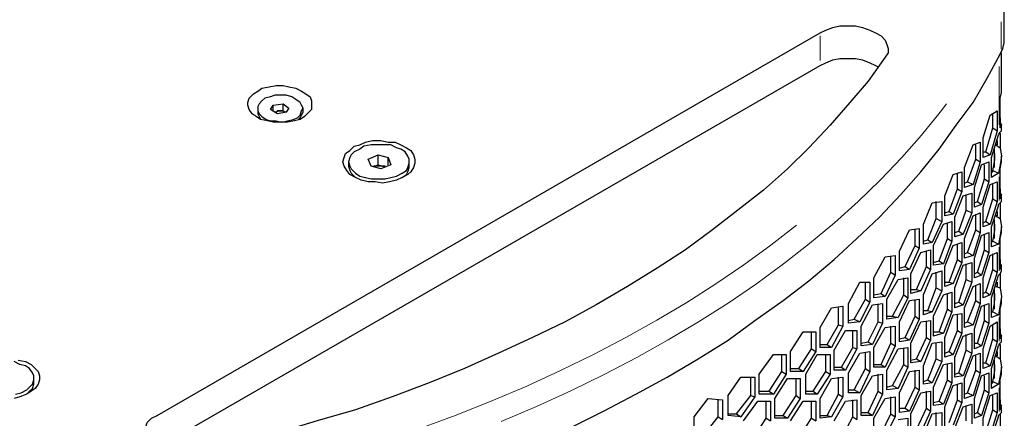
# Model space of a CAD drawing. Units: inches. Extents: x 11 to 403, y 11 to 287.
# Drawn here: x 333 to 357, y 115 to 125 of the extents above; entities that cross this region are included whole.
import ezdxf

# ---------------------------------------------------------------- set-up
doc = ezdxf.new("R2010")
doc.units = ezdxf.units.IN
doc.header["$MEASUREMENT"] = 0
for name, pattern in [('AI-Linetype-208', [12.7, 6.35, -1.27, 1.27, -1.27, 1.27, -1.27]), ('AI-Linetype-209', [12.7, 6.35, -1.27, 1.27, -1.27, 1.27, -1.27]), ('AI-Linetype-210', [12.7, 6.35, -1.27, 1.27, -1.27, 1.27, -1.27]), ('AI-Linetype-211', [12.7, 6.35, -1.27, 1.27, -1.27, 1.27, -1.27]), ('AI-Linetype-212', [12.7, 6.35, -1.27, 1.27, -1.27, 1.27, -1.27]), ('AI-Linetype-300', [12.7, 6.35, -1.27, 1.27, -1.27, 1.27, -1.27]), ('AI-Linetype-301', [12.7, 6.35, -1.27, 1.27, -1.27, 1.27, -1.27]), ('AI-Linetype-302', [12.7, 6.35, -1.27, 1.27, -1.27, 1.27, -1.27]), ('AI-Linetype-303', [12.7, 6.35, -1.27, 1.27, -1.27, 1.27, -1.27]), ('AI-Linetype-304', [12.7, 6.35, -1.27, 1.27, -1.27, 1.27, -1.27]), ('AI-Linetype-369', [12.7, 6.35, -1.27, 1.27, -1.27, 1.27, -1.27]), ('AI-Linetype-374', [12.7, 6.35, -1.27, 1.27, -1.27, 1.27, -1.27]), ('AI-Linetype-378', [12.7, 6.35, -1.27, 1.27, -1.27, 1.27, -1.27]), ('AI-Linetype-388', [12.7, 6.35, -1.27, 1.27, -1.27, 1.27, -1.27])]:
    doc.linetypes.add(name, pattern=pattern)
doc.layers.add('Capa 1', color=7, linetype='Continuous')

msp = doc.modelspace()

# ---------------------------------------------------------------- linework, layer by layer
at = {"layer": 'Capa 1', "color": 7, "lineweight": 25, "true_color": 0xffffff}
for points in [[(357.117, 124.848), (357.117, 125.765)], [(336.021, 115.535), (352.531, 125.06)], [(352.531, 125.06), (352.672, 125.13), (352.848, 125.201), (353.025, 125.236), (353.201, 125.236), (353.413, 125.236), (353.589, 125.201), (353.766, 125.13), (353.907, 125.06), (354.048, 124.989), (354.154, 124.883), (354.189, 124.777), (354.224, 124.672), (354.224, 124.566), (354.154, 124.46)], [(357.011, 124.531), (357.082, 124.672), (357.117, 124.813), (357.117, 124.848)], [(357.046, 123.578), (357.046, 124.566)], [(354.154, 124.46), (353.73, 123.86), (353.272, 123.331), (352.778, 122.767), (352.249, 122.202), (351.719, 121.673), (351.12, 121.144), (350.485, 120.65), (349.85, 120.156), (349.179, 119.662), (348.474, 119.204), (347.733, 118.745), (346.957, 118.286), (346.181, 117.863), (345.369, 117.475), (344.523, 117.087), (343.676, 116.699), (342.794, 116.346), (341.877, 115.993), (340.96, 115.676), (340.007, 115.394), (339.055, 115.111), (338.067, 114.829), (337.079, 114.582)], [(346.287, 115.217), (347.133, 115.641), (347.945, 116.064), (348.721, 116.487), (349.497, 116.946), (350.238, 117.404), (350.908, 117.898), (351.614, 118.392), (352.249, 118.886), (352.884, 119.415), (353.448, 119.944), (354.012, 120.474), (354.542, 121.038), (355.036, 121.602), (355.494, 122.167), (355.917, 122.767), (356.341, 123.331), (356.694, 123.931), (357.011, 124.531)], [(352.531, 124.248), (352.672, 124.319), (352.848, 124.389), (353.025, 124.425), (353.201, 124.425), (353.413, 124.425), (353.589, 124.389), (353.766, 124.319), (353.907, 124.248), (353.977, 124.213)], [(336.021, 114.723), (352.531, 124.248)], [(338.526, 123.613), (338.631, 123.684), (338.808, 123.719), (338.984, 123.754), (339.161, 123.754), (339.302, 123.719), (339.478, 123.684), (339.619, 123.613), (339.725, 123.543), (339.831, 123.472), (339.866, 123.366), (339.866, 123.261), (339.866, 123.155), (339.796, 123.084), (339.69, 122.978), (339.584, 122.908), (339.443, 122.872), (339.266, 122.837), (339.09, 122.837), (338.914, 122.837), (338.772, 122.872), (338.596, 122.908), (338.49, 122.978), (338.384, 123.049), (338.314, 123.155), (338.279, 123.261), (338.279, 123.331), (338.314, 123.437), (338.42, 123.543), (338.526, 123.613)], [(357.011, 123.261), (357.011, 123.437), (357.046, 123.578)], [(338.949, 123.508), (338.843, 123.472), (338.702, 123.437), (338.631, 123.366), (338.561, 123.296), (338.526, 123.225), (338.526, 123.119), (338.561, 123.049), (338.631, 122.978), (338.737, 122.908), (338.843, 122.872), (338.984, 122.872), (339.125, 122.837), (339.266, 122.872), (339.407, 122.908), (339.513, 122.943), (339.584, 123.014), (339.619, 123.119), (339.654, 123.19), (339.619, 123.261), (339.584, 123.331), (339.478, 123.402), (339.372, 123.472), (339.231, 123.508), (339.09, 123.508), (338.949, 123.508)], [(338.526, 123.19), (338.526, 123.084)], [(338.526, 123.084), (338.526, 123.049), (338.561, 122.978), (338.596, 122.908)], [(338.843, 123.155), (338.914, 123.261)], [(339.019, 123.049), (338.843, 123.155)], [(338.914, 123.261), (339.161, 123.296)], [(338.914, 123.119), (338.914, 123.261)], [(338.949, 123.084), (339.055, 123.119)], [(339.055, 123.119), (339.019, 123.119), (338.984, 123.084), (338.949, 123.084)], [(339.231, 123.084), (339.019, 123.049)], [(339.055, 123.119), (339.161, 123.119)], [(339.231, 123.084), (339.196, 123.084), (339.161, 123.119), (339.125, 123.119), (339.09, 123.119), (339.055, 123.119)], [(339.161, 123.119), (339.161, 123.296)], [(339.161, 123.296), (339.302, 123.19)], [(339.161, 123.119), (339.231, 123.084)], [(339.302, 123.19), (339.231, 123.084)], [(339.549, 122.908), (339.584, 122.943), (339.619, 123.014), (339.654, 123.084)], [(339.654, 123.084), (339.654, 123.19)], [(356.764, 123.014), (356.941, 123.119)], [(356.941, 123.119), (356.941, 122.626)], [(357.011, 122.696), (357.011, 123.261)], [(356.588, 122.449), (356.764, 123.014)], [(356.835, 122.696), (356.835, 123.049)], [(357.011, 122.943), (357.011, 122.837)], [(357.011, 122.837), (357.011, 122.837)], [(357.011, 122.837), (357.046, 122.767), (357.011, 122.731), (357.011, 122.696)], [(356.658, 122.096), (356.835, 122.696)], [(356.941, 122.626), (356.764, 122.026)], [(356.835, 122.696), (356.941, 122.626)], [(356.976, 122.52), (357.011, 122.59), (357.046, 122.626)], [(357.046, 122.626), (357.046, 122.767)], [(340.924, 122.237), (341.066, 122.273), (341.207, 122.343), (341.383, 122.379), (341.595, 122.379), (341.771, 122.343), (341.947, 122.343), (342.089, 122.273), (342.23, 122.202), (342.336, 122.132), (342.406, 122.026), (342.441, 121.92), (342.441, 121.814), (342.406, 121.708), (342.336, 121.602), (342.265, 121.532), (342.124, 121.461), (341.983, 121.391), (341.806, 121.356), (341.63, 121.32), (341.454, 121.356), (341.277, 121.356), (341.101, 121.391), (340.96, 121.461), (340.819, 121.532), (340.748, 121.638), (340.677, 121.744), (340.642, 121.849), (340.677, 121.955), (340.713, 122.061), (340.819, 122.132), (340.924, 122.237)], [(356.588, 121.955), (356.588, 122.449)], [(356.799, 121.955), (356.976, 122.52)], [(356.941, 122.379), (356.941, 122.273)], [(356.976, 122.52), (356.976, 122.52)], [(357.011, 122.555), (357.011, 122.202)], [(341.842, 122.273), (341.665, 122.273), (341.489, 122.273), (341.348, 122.273), (341.171, 122.237), (341.066, 122.167), (340.924, 122.096), (340.854, 122.026), (340.819, 121.955), (340.783, 121.849), (340.819, 121.744), (340.854, 121.673), (340.96, 121.567), (341.066, 121.497), (341.207, 121.461), (341.348, 121.426), (341.524, 121.426), (341.701, 121.426), (341.842, 121.461), (341.983, 121.497), (342.124, 121.567), (342.23, 121.638), (342.265, 121.708), (342.3, 121.814), (342.3, 121.92), (342.265, 121.991), (342.194, 122.096), (342.089, 122.167), (341.983, 122.202), (341.842, 122.273)], [(356.129, 121.708), (356.341, 122.273)], [(356.341, 122.273), (356.517, 122.343)], [(356.411, 121.92), (356.411, 122.273)], [(356.517, 122.343), (356.517, 121.849)], [(356.835, 121.638), (356.87, 121.849), (356.87, 122.061), (356.87, 122.167)], [(356.87, 121.708), (356.87, 122.167)], [(356.905, 122.343), (356.905, 122.343), (356.941, 122.343)], [(356.941, 122.273), (356.905, 122.273)], [(356.905, 122.273), (357.011, 122.202)], [(356.905, 122.273), (356.905, 122.273)], [(357.011, 122.202), (357.046, 121.991), (357.011, 121.779), (356.976, 121.567)], [(341.277, 121.92), (341.524, 122.026)], [(341.348, 121.744), (341.277, 121.92)], [(341.524, 121.779), (341.524, 122.026)], [(341.524, 122.026), (341.771, 121.955)], [(341.771, 121.779), (341.771, 121.955)], [(341.771, 121.955), (341.842, 121.779)], [(356.2, 121.356), (356.411, 121.92)], [(356.411, 121.92), (356.517, 121.849)], [(356.588, 122.096), (356.658, 122.096)], [(356.764, 122.026), (356.588, 121.955)], [(356.658, 122.096), (356.764, 122.026)], [(356.799, 121.461), (356.799, 121.955)], [(356.87, 122.061), (356.87, 121.885)], [(357.046, 121.849), (357.046, 121.991)], [(340.783, 121.849), (340.783, 121.744)], [(340.783, 121.744), (340.783, 121.744), (340.819, 121.638), (340.854, 121.567), (340.96, 121.461)], [(341.595, 121.673), (341.348, 121.744)], [(341.418, 121.744), (341.524, 121.779)], [(341.63, 121.744), (341.595, 121.744), (341.559, 121.744), (341.524, 121.744), (341.489, 121.744), (341.454, 121.744), (341.418, 121.744)], [(341.524, 121.779), (341.63, 121.744)], [(341.842, 121.779), (341.595, 121.673)], [(341.63, 121.744), (341.701, 121.744)], [(341.701, 121.744), (341.665, 121.744), (341.63, 121.744)], [(342.124, 121.461), (342.23, 121.532), (342.265, 121.602), (342.3, 121.708), (342.3, 121.744)], [(342.3, 121.744), (342.3, 121.849)], [(356.129, 121.214), (356.129, 121.708)], [(356.517, 121.849), (356.341, 121.285)], [(356.376, 121.214), (356.552, 121.779)], [(356.552, 121.779), (356.729, 121.849)], [(356.623, 121.426), (356.623, 121.779)], [(356.729, 121.849), (356.729, 121.356)], [(356.835, 121.638), (356.976, 121.567)], [(356.835, 121.602), (356.835, 121.602), (356.835, 121.638)], [(357.011, 121.497), (357.011, 121.673), (357.046, 121.849)], [(355.635, 121.003), (355.847, 121.532)], [(355.847, 121.532), (356.059, 121.602)], [(355.953, 121.179), (355.953, 121.567)], [(356.059, 121.602), (356.059, 121.109)], [(356.447, 120.862), (356.623, 121.426)], [(356.623, 121.426), (356.729, 121.356)], [(356.799, 121.602), (356.835, 121.602)], [(356.976, 121.567), (356.799, 121.461)], [(356.976, 121.567), (356.976, 121.567)], [(357.011, 120.932), (357.011, 121.497)], [(355.741, 120.615), (355.953, 121.179)], [(355.953, 121.179), (356.059, 121.109)], [(356.129, 121.32), (356.2, 121.356)], [(356.341, 121.285), (356.129, 121.214)], [(356.2, 121.356), (356.341, 121.285)], [(356.376, 120.721), (356.376, 121.214)], [(356.729, 121.356), (356.552, 120.791)], [(356.588, 120.721), (356.764, 121.285)], [(356.764, 121.285), (356.941, 121.356)], [(356.835, 120.932), (356.835, 121.285)], [(356.941, 121.356), (356.941, 120.862)], [(357.011, 121.179), (357.011, 121.073)], [(355.635, 120.509), (355.635, 121.003)], [(356.059, 121.109), (355.847, 120.544)], [(355.882, 120.474), (356.094, 121.003)], [(356.094, 121.003), (356.306, 121.073)], [(356.164, 120.65), (356.164, 121.038)], [(356.306, 121.073), (356.306, 120.579)], [(356.658, 120.368), (356.835, 120.932)], [(356.835, 120.932), (356.941, 120.862)], [(357.011, 121.073), (357.011, 121.073)], [(357.011, 121.073), (357.046, 121.038), (357.011, 120.967), (357.011, 120.932)], [(357.046, 120.862), (357.046, 121.038)], [(355.106, 120.297), (355.318, 120.826)], [(355.318, 120.826), (355.565, 120.862)], [(355.424, 120.438), (355.424, 120.862)], [(355.565, 120.862), (355.565, 120.368)], [(355.988, 120.121), (356.164, 120.65)], [(356.164, 120.65), (356.306, 120.579)], [(356.376, 120.826), (356.447, 120.862)], [(356.552, 120.791), (356.376, 120.721)], [(356.447, 120.862), (356.552, 120.791)], [(356.588, 120.227), (356.588, 120.721)], [(356.941, 120.862), (356.764, 120.297)], [(356.799, 120.227), (356.976, 120.756)], [(356.976, 120.791), (357.011, 120.826), (357.046, 120.862)], [(356.976, 120.756), (356.976, 120.791)], [(357.011, 120.826), (357.011, 120.438)], [(355.212, 119.909), (355.424, 120.438)], [(355.424, 120.438), (355.565, 120.368)], [(355.635, 120.579), (355.741, 120.615)], [(355.847, 120.544), (355.635, 120.509)], [(355.741, 120.615), (355.847, 120.544)], [(355.882, 119.98), (355.882, 120.474)], [(356.306, 120.579), (356.094, 120.05)], [(356.129, 119.944), (356.341, 120.509)], [(356.341, 120.509), (356.517, 120.579)], [(356.411, 120.156), (356.411, 120.544)], [(356.517, 120.579), (356.517, 120.086)], [(356.835, 119.874), (356.87, 120.086), (356.87, 120.297), (356.87, 120.403)], [(356.87, 119.944), (356.87, 120.403)], [(356.905, 120.579), (356.905, 120.579), (356.941, 120.579)], [(356.941, 120.509), (356.905, 120.509)], [(356.905, 120.509), (357.011, 120.438)], [(356.905, 120.509), (356.905, 120.509)], [(356.941, 120.615), (356.941, 120.509)], [(357.011, 120.438), (357.046, 120.227), (357.011, 120.015), (356.976, 119.803)], [(354.506, 119.627), (354.753, 120.156)], [(354.753, 120.156), (355, 120.191)], [(354.894, 119.768), (354.894, 120.156)], [(355, 120.191), (355, 119.697)], [(355.106, 119.803), (355.106, 120.297)], [(355.565, 120.368), (355.318, 119.839)], [(355.353, 119.768), (355.6, 120.297)], [(355.6, 120.297), (355.812, 120.368)], [(355.706, 119.944), (355.706, 120.333)], [(355.812, 120.368), (355.812, 119.874)], [(356.2, 119.592), (356.411, 120.156)], [(356.411, 120.156), (356.517, 120.086)], [(356.588, 120.333), (356.658, 120.368)], [(356.764, 120.297), (356.588, 120.227)], [(356.658, 120.368), (356.764, 120.297)], [(356.799, 119.733), (356.799, 120.227)], [(356.87, 120.297), (356.87, 120.121)], [(357.046, 120.086), (357.046, 120.227)], [(355.106, 119.874), (355.212, 119.909)], [(355.212, 119.909), (355.318, 119.839)], [(355.494, 119.38), (355.706, 119.944)], [(355.706, 119.944), (355.812, 119.874)], [(355.882, 120.086), (355.988, 120.121)], [(356.094, 120.05), (355.882, 119.98)], [(355.988, 120.121), (356.094, 120.05)], [(356.129, 119.451), (356.129, 119.944)], [(356.517, 120.086), (356.341, 119.521)], [(356.376, 119.451), (356.552, 120.015)], [(356.552, 120.015), (356.729, 120.086)], [(356.623, 119.662), (356.623, 120.05)], [(356.729, 120.086), (356.729, 119.592)], [(357.011, 119.768), (357.011, 119.944), (357.046, 120.086)], [(354.647, 119.239), (354.894, 119.768)], [(355, 119.697), (354.753, 119.168)], [(354.894, 119.768), (355, 119.697)], [(355.036, 119.592), (355.282, 119.662)], [(355.318, 119.839), (355.106, 119.803)], [(355.282, 119.662), (355.282, 119.168)], [(355.353, 119.274), (355.353, 119.768)], [(355.812, 119.874), (355.6, 119.309)], [(355.635, 119.239), (355.847, 119.768)], [(355.847, 119.768), (356.059, 119.839)], [(355.953, 119.415), (355.953, 119.803)], [(356.059, 119.839), (356.059, 119.345)], [(356.447, 119.098), (356.623, 119.662)], [(356.623, 119.662), (356.729, 119.592)], [(356.799, 119.839), (356.835, 119.874)], [(356.976, 119.803), (356.799, 119.733)], [(356.835, 119.874), (356.976, 119.803)], [(356.835, 119.874), (356.835, 119.874)], [(356.976, 119.803), (356.976, 119.803)], [(357.011, 119.168), (357.011, 119.768)], [(353.871, 118.957), (354.154, 119.486)], [(354.154, 119.486), (354.401, 119.521)], [(354.295, 119.098), (354.295, 119.486)], [(354.401, 119.521), (354.401, 119.027)], [(354.506, 119.133), (354.506, 119.627)], [(354.789, 119.062), (355.036, 119.592)], [(355.177, 119.239), (355.177, 119.627)], [(355.741, 118.851), (355.953, 119.415)], [(355.953, 119.415), (356.059, 119.345)], [(356.129, 119.556), (356.2, 119.592)], [(356.341, 119.521), (356.129, 119.451)], [(356.2, 119.592), (356.341, 119.521)], [(356.376, 118.957), (356.376, 119.451)], [(356.729, 119.592), (356.552, 119.027)], [(356.588, 118.957), (356.764, 119.521)], [(356.764, 119.521), (356.941, 119.592)], [(356.835, 119.168), (356.835, 119.556)], [(356.941, 119.592), (356.941, 119.098)], [(357.011, 119.415), (357.011, 119.309)], [(354.506, 119.204), (354.647, 119.239)], [(354.753, 119.168), (354.506, 119.133)], [(354.647, 119.239), (354.753, 119.168)], [(354.93, 118.674), (355.177, 119.239)], [(355.282, 119.168), (355.036, 118.639)], [(355.177, 119.239), (355.282, 119.168)], [(355.353, 119.345), (355.494, 119.38)], [(355.6, 119.309), (355.353, 119.274)], [(355.494, 119.38), (355.6, 119.309)], [(355.635, 118.745), (355.635, 119.239)], [(356.059, 119.345), (355.847, 118.816)], [(355.882, 118.71), (356.094, 119.274)], [(356.094, 119.274), (356.306, 119.345)], [(356.164, 118.921), (356.164, 119.309)], [(356.306, 119.345), (356.306, 118.851)], [(356.658, 118.604), (356.835, 119.168)], [(356.835, 119.168), (356.941, 119.098)], [(357.011, 119.309), (357.011, 119.309)], [(357.011, 119.309), (357.046, 119.274), (357.011, 119.239), (357.011, 119.168)], [(357.046, 119.133), (357.046, 119.274)], [(353.871, 118.463), (353.871, 118.957)], [(354.048, 118.569), (354.295, 119.098)], [(354.401, 119.027), (354.154, 118.498)], [(354.189, 118.427), (354.471, 118.921)], [(354.295, 119.098), (354.401, 119.027)], [(354.471, 118.921), (354.718, 118.957)], [(354.612, 118.533), (354.612, 118.957)], [(354.718, 118.957), (354.718, 118.463)], [(354.789, 118.569), (354.789, 119.062)], [(355.106, 118.533), (355.318, 119.062)], [(355.318, 119.062), (355.565, 119.133)], [(355.424, 118.71), (355.424, 119.098)], [(355.565, 119.133), (355.565, 118.639)], [(355.988, 118.357), (356.164, 118.921)], [(356.164, 118.921), (356.306, 118.851)], [(356.376, 119.062), (356.447, 119.098)], [(356.552, 119.027), (356.376, 118.957)], [(356.447, 119.098), (356.552, 119.027)], [(356.588, 118.463), (356.588, 118.957)], [(356.941, 119.098), (356.764, 118.533)], [(356.799, 118.463), (356.976, 119.027)], [(356.976, 119.027), (357.011, 119.062), (357.046, 119.133)], [(356.976, 119.027), (356.976, 119.027)], [(357.011, 119.062), (357.011, 118.71)], [(353.236, 118.322), (353.519, 118.851)], [(353.519, 118.851), (353.766, 118.851)], [(353.66, 118.427), (353.66, 118.851)], [(353.766, 118.851), (353.766, 118.357)], [(354.789, 118.674), (354.93, 118.674)], [(354.93, 118.674), (355.036, 118.639)], [(355.212, 118.145), (355.424, 118.71)], [(355.424, 118.71), (355.565, 118.639)], [(355.635, 118.851), (355.741, 118.851)], [(355.847, 118.816), (355.635, 118.745)], [(355.741, 118.851), (355.847, 118.816)], [(355.882, 118.216), (355.882, 118.71)], [(356.306, 118.851), (356.094, 118.286)], [(356.129, 118.216), (356.341, 118.745)], [(356.341, 118.745), (356.517, 118.816)], [(356.411, 118.392), (356.411, 118.78)], [(356.517, 118.816), (356.517, 118.322)], [(356.87, 118.181), (356.87, 118.674)], [(356.905, 118.851), (356.905, 118.816), (356.941, 118.816)], [(356.941, 118.745), (356.905, 118.745)], [(356.905, 118.745), (357.011, 118.71)], [(356.905, 118.745), (356.905, 118.745)], [(356.941, 118.851), (356.941, 118.745)], [(357.011, 118.71), (357.046, 118.498), (357.011, 118.286), (356.976, 118.039)], [(353.377, 117.934), (353.66, 118.427)], [(353.66, 118.427), (353.766, 118.357)], [(353.871, 118.533), (354.048, 118.569)], [(354.154, 118.498), (353.871, 118.463)], [(354.048, 118.569), (354.154, 118.498)], [(354.189, 117.934), (354.189, 118.427)], [(354.33, 118.004), (354.612, 118.533)], [(354.718, 118.463), (354.471, 117.969)], [(354.612, 118.533), (354.718, 118.463)], [(354.753, 118.392), (355, 118.427)], [(355.036, 118.639), (354.789, 118.569)], [(355, 118.427), (355, 117.934)], [(355.106, 118.039), (355.106, 118.533)], [(355.565, 118.639), (355.318, 118.11)], [(355.353, 118.004), (355.6, 118.533)], [(355.6, 118.533), (355.812, 118.604)], [(355.706, 118.181), (355.706, 118.569)], [(355.812, 118.604), (355.812, 118.11)], [(356.588, 118.569), (356.658, 118.604)], [(356.764, 118.533), (356.588, 118.463)], [(356.658, 118.604), (356.764, 118.533)], [(356.799, 117.969), (356.799, 118.463)], [(356.835, 118.11), (356.87, 118.322), (356.87, 118.533), (356.87, 118.639)], [(356.87, 118.569), (356.87, 118.392)], [(357.046, 118.322), (357.046, 118.463)], [(352.531, 117.722), (352.813, 118.216)], [(352.813, 118.216), (353.095, 118.251)], [(352.989, 117.792), (352.989, 118.216)], [(353.095, 118.251), (353.095, 117.757)], [(353.236, 117.828), (353.236, 118.322)], [(353.766, 118.357), (353.519, 117.863)], [(353.554, 117.757), (353.836, 118.286)], [(353.836, 118.286), (354.083, 118.322)], [(353.977, 117.863), (353.977, 118.286)], [(354.083, 118.322), (354.083, 117.828)], [(354.506, 117.863), (354.753, 118.392)], [(354.894, 118.004), (354.894, 118.392)], [(355.494, 117.616), (355.706, 118.181)], [(355.706, 118.181), (355.812, 118.11)], [(355.882, 118.322), (355.988, 118.357)], [(356.094, 118.286), (355.882, 118.216)], [(355.988, 118.357), (356.094, 118.286)], [(356.129, 117.722), (356.129, 118.216)], [(356.2, 117.863), (356.411, 118.392)], [(356.517, 118.322), (356.341, 117.792)], [(356.376, 117.687), (356.552, 118.251)], [(356.411, 118.392), (356.517, 118.322)], [(356.552, 118.251), (356.729, 118.322)], [(356.623, 117.898), (356.623, 118.286)], [(356.729, 118.322), (356.729, 117.828)], [(357.011, 118.004), (357.011, 118.181), (357.046, 118.322)], [(353.236, 117.898), (353.377, 117.934)], [(353.377, 117.934), (353.519, 117.863)], [(354.189, 118.004), (354.33, 118.004)], [(354.471, 117.969), (354.189, 117.934)], [(354.33, 118.004), (354.471, 117.969)], [(354.647, 117.475), (354.894, 118.004)], [(355, 117.934), (354.753, 117.404)], [(354.894, 118.004), (355, 117.934)], [(355.106, 118.145), (355.212, 118.145)], [(355.318, 118.11), (355.106, 118.039)], [(355.212, 118.145), (355.318, 118.11)], [(355.353, 117.51), (355.353, 118.004)], [(355.812, 118.11), (355.6, 117.581)], [(355.635, 117.475), (355.847, 118.039)], [(355.847, 118.039), (356.059, 118.075)], [(355.953, 117.651), (355.953, 118.039)], [(356.059, 118.075), (356.059, 117.581)], [(356.799, 118.11), (356.835, 118.11)], [(356.976, 118.039), (356.799, 117.969)], [(356.835, 118.11), (356.976, 118.039)], [(356.835, 118.11), (356.835, 118.11)], [(356.976, 118.039), (356.976, 118.039)], [(357.011, 117.44), (357.011, 118.004)], [(352.531, 117.228), (352.531, 117.722)], [(352.707, 117.299), (352.989, 117.792)], [(353.095, 117.757), (352.813, 117.228)], [(352.989, 117.792), (353.095, 117.757)], [(353.519, 117.863), (353.236, 117.828)], [(353.554, 117.263), (353.554, 117.757)], [(353.73, 117.369), (353.977, 117.863)], [(354.083, 117.828), (353.836, 117.299)], [(353.871, 117.228), (354.154, 117.722)], [(353.977, 117.863), (354.083, 117.828)], [(354.154, 117.722), (354.401, 117.757)], [(354.295, 117.334), (354.295, 117.757)], [(354.401, 117.757), (354.401, 117.263)], [(354.506, 117.369), (354.506, 117.863)], [(354.789, 117.334), (355.036, 117.863)], [(355.036, 117.863), (355.282, 117.898)], [(355.177, 117.475), (355.177, 117.863)], [(355.282, 117.898), (355.282, 117.404)], [(356.129, 117.828), (356.2, 117.863)], [(356.341, 117.792), (356.129, 117.722)], [(356.2, 117.863), (356.341, 117.792)], [(356.447, 117.334), (356.623, 117.898)], [(356.729, 117.828), (356.552, 117.263)], [(356.588, 117.193), (356.764, 117.757)], [(356.623, 117.898), (356.729, 117.828)], [(356.764, 117.757), (356.941, 117.863)], [(356.835, 117.44), (356.835, 117.792)], [(356.941, 117.863), (356.941, 117.369)], [(351.79, 117.122), (352.107, 117.616)], [(352.107, 117.616), (352.425, 117.616)], [(352.319, 117.193), (352.319, 117.616)], [(352.425, 117.616), (352.425, 117.122)], [(352.884, 117.158), (353.166, 117.651)], [(353.166, 117.651), (353.448, 117.651)], [(353.342, 117.228), (353.342, 117.651)], [(353.448, 117.651), (353.448, 117.193)], [(354.506, 117.44), (354.647, 117.475)], [(354.647, 117.475), (354.753, 117.404)], [(354.93, 116.946), (355.177, 117.475)], [(355.177, 117.475), (355.282, 117.404)], [(355.353, 117.616), (355.494, 117.616)], [(355.6, 117.581), (355.353, 117.51)], [(355.494, 117.616), (355.6, 117.581)], [(355.635, 116.981), (355.635, 117.475)], [(355.741, 117.122), (355.953, 117.651)], [(356.059, 117.581), (355.847, 117.052)], [(355.882, 116.981), (356.094, 117.51)], [(355.953, 117.651), (356.059, 117.581)], [(356.094, 117.51), (356.306, 117.581)], [(356.164, 117.158), (356.164, 117.546)], [(356.306, 117.581), (356.306, 117.087)], [(356.376, 117.193), (356.376, 117.687)], [(357.011, 117.687), (357.011, 117.581)], [(357.011, 117.581), (357.011, 117.581)], [(357.011, 117.581), (357.046, 117.51), (357.011, 117.475), (357.011, 117.44)], [(357.046, 117.369), (357.046, 117.51)], [(352.531, 117.299), (352.707, 117.299)], [(352.813, 117.228), (352.531, 117.228)], [(352.707, 117.299), (352.813, 117.228)], [(353.06, 116.734), (353.342, 117.228)], [(353.342, 117.228), (353.448, 117.193)], [(353.554, 117.334), (353.73, 117.369)], [(353.836, 117.299), (353.554, 117.263)], [(353.73, 117.369), (353.836, 117.299)], [(353.871, 116.734), (353.871, 117.228)], [(354.048, 116.805), (354.295, 117.334)], [(354.401, 117.263), (354.154, 116.734)], [(354.295, 117.334), (354.401, 117.263)], [(354.471, 117.193), (354.718, 117.228)], [(354.753, 117.404), (354.506, 117.369)], [(354.718, 117.228), (354.718, 116.734)], [(354.789, 116.84), (354.789, 117.334)], [(355.282, 117.404), (355.036, 116.875)], [(355.106, 116.769), (355.318, 117.334)], [(355.318, 117.334), (355.565, 117.369)], [(355.424, 116.946), (355.424, 117.334)], [(355.565, 117.369), (355.565, 116.875)], [(356.376, 117.334), (356.447, 117.334)], [(356.552, 117.263), (356.376, 117.193)], [(356.447, 117.334), (356.552, 117.263)], [(356.658, 116.84), (356.835, 117.44)], [(356.941, 117.369), (356.764, 116.769)], [(356.799, 116.699), (356.976, 117.263)], [(356.835, 117.44), (356.941, 117.369)], [(356.976, 117.263), (357.011, 117.334), (357.046, 117.369)], [(356.976, 117.263), (356.976, 117.263)], [(357.011, 117.299), (357.011, 116.946)], [(351.014, 116.558), (351.367, 117.052)], [(351.367, 117.052), (351.684, 117.052)], [(351.578, 116.628), (351.578, 117.052)], [(351.684, 117.052), (351.684, 116.558)], [(351.79, 116.628), (351.79, 117.122)], [(352.002, 116.699), (352.319, 117.193)], [(352.425, 117.122), (352.107, 116.628)], [(352.178, 116.558), (352.46, 117.052)], [(352.319, 117.193), (352.425, 117.122)], [(352.46, 117.052), (352.778, 117.052)], [(352.672, 116.628), (352.672, 117.052)], [(352.778, 117.052), (352.778, 116.558)], [(352.884, 116.664), (352.884, 117.158)], [(353.448, 117.193), (353.166, 116.664)], [(353.236, 116.593), (353.519, 117.087)], [(353.519, 117.087), (353.766, 117.122)], [(353.66, 116.699), (353.66, 117.087)], [(353.766, 117.122), (353.766, 116.628)], [(354.189, 116.664), (354.471, 117.193)], [(354.612, 116.805), (354.612, 117.193)], [(355.635, 117.087), (355.741, 117.122)], [(355.847, 117.052), (355.635, 116.981)], [(355.741, 117.122), (355.847, 117.052)], [(355.882, 116.487), (355.882, 116.981)], [(355.988, 116.593), (356.164, 117.158)], [(356.306, 117.087), (356.094, 116.522)], [(356.129, 116.452), (356.341, 117.016)], [(356.164, 117.158), (356.306, 117.087)], [(356.341, 117.016), (356.517, 117.087)], [(356.411, 116.664), (356.411, 117.016)], [(356.517, 117.087), (356.517, 116.593)], [(356.588, 116.699), (356.588, 117.193)], [(356.905, 117.087), (356.905, 117.087), (356.941, 117.087)], [(356.941, 117.016), (356.905, 117.016)], [(356.905, 117.016), (357.011, 116.946)], [(356.905, 117.016), (356.905, 117.016)], [(356.941, 117.122), (356.941, 117.016)], [(332.564, 116.911), (332.74, 116.875), (332.881, 116.805), (332.987, 116.699), (333.057, 116.628), (333.093, 116.522), (333.093, 116.417), (333.057, 116.311), (332.987, 116.205), (332.881, 116.134), (332.775, 116.064), (332.599, 115.993), (332.458, 115.958)], [(332.493, 116.064), (332.634, 116.099), (332.775, 116.17), (332.846, 116.24), (332.916, 116.311), (332.952, 116.417), (332.952, 116.522), (332.916, 116.593), (332.846, 116.699), (332.74, 116.769), (332.599, 116.805), (332.458, 116.875)], [(352.884, 116.734), (353.06, 116.734)], [(353.06, 116.734), (353.166, 116.664)], [(353.871, 116.805), (354.048, 116.805)], [(354.154, 116.734), (353.871, 116.734)], [(354.048, 116.805), (354.154, 116.734)], [(354.33, 116.276), (354.612, 116.805)], [(354.718, 116.734), (354.471, 116.205)], [(354.612, 116.805), (354.718, 116.734)], [(354.789, 116.911), (354.93, 116.946)], [(355.036, 116.875), (354.789, 116.84)], [(354.93, 116.946), (355.036, 116.875)], [(355.106, 116.311), (355.106, 116.769)], [(355.212, 116.417), (355.424, 116.946)], [(355.565, 116.875), (355.318, 116.346)], [(355.353, 116.24), (355.6, 116.805)], [(355.424, 116.946), (355.565, 116.875)], [(355.6, 116.805), (355.812, 116.84)], [(355.706, 116.417), (355.706, 116.805)], [(355.812, 116.84), (355.812, 116.346)], [(356.588, 116.84), (356.658, 116.84)], [(356.764, 116.769), (356.588, 116.699)], [(356.658, 116.84), (356.764, 116.769)], [(356.835, 116.381), (356.87, 116.593), (356.87, 116.805), (356.87, 116.911)], [(356.87, 116.452), (356.87, 116.911)], [(356.87, 116.805), (356.87, 116.628)], [(357.011, 116.946), (357.046, 116.734), (357.011, 116.522), (356.976, 116.311)], [(357.046, 116.558), (357.046, 116.734)], [(350.238, 116.029), (350.555, 116.487)], [(350.555, 116.487), (350.908, 116.487)], [(350.802, 116.029), (350.802, 116.487)], [(350.908, 116.487), (350.908, 115.993)], [(351.014, 116.064), (351.014, 116.558)], [(351.261, 116.134), (351.578, 116.628)], [(351.684, 116.558), (351.367, 116.064)], [(351.578, 116.628), (351.684, 116.558)], [(351.79, 116.699), (352.002, 116.699)], [(352.107, 116.628), (351.79, 116.628)], [(352.002, 116.699), (352.107, 116.628)], [(352.178, 116.064), (352.178, 116.558)], [(352.354, 116.134), (352.672, 116.628)], [(352.778, 116.558), (352.46, 116.064)], [(352.672, 116.628), (352.778, 116.558)], [(352.813, 116.452), (353.095, 116.487)], [(353.166, 116.664), (352.884, 116.664)], [(352.989, 116.064), (352.989, 116.487)], [(353.095, 116.487), (353.095, 115.993)], [(353.236, 116.099), (353.236, 116.593)], [(353.377, 116.17), (353.66, 116.699)], [(353.766, 116.628), (353.519, 116.099)], [(353.554, 116.029), (353.836, 116.522)], [(353.66, 116.699), (353.766, 116.628)], [(353.836, 116.522), (354.083, 116.558)], [(353.977, 116.134), (353.977, 116.558)], [(354.083, 116.558), (354.083, 116.064)], [(354.189, 116.17), (354.189, 116.664)], [(354.506, 116.099), (354.753, 116.628)], [(354.753, 116.628), (355, 116.664)], [(354.894, 116.24), (354.894, 116.664)], [(355, 116.664), (355, 116.17)], [(355.882, 116.558), (355.988, 116.593)], [(356.094, 116.522), (355.882, 116.487)], [(355.988, 116.593), (356.094, 116.522)], [(356.2, 116.099), (356.411, 116.664)], [(356.517, 116.593), (356.341, 116.029)], [(356.376, 115.958), (356.552, 116.522)], [(356.411, 116.664), (356.517, 116.593)], [(356.552, 116.522), (356.729, 116.593)], [(356.623, 116.17), (356.623, 116.522)], [(356.729, 116.593), (356.729, 116.099)], [(356.799, 116.205), (356.799, 116.699)], [(357.011, 116.24), (357.011, 116.417), (357.046, 116.558)], [(332.775, 116.064), (332.846, 116.134), (332.916, 116.205), (332.952, 116.311), (332.952, 116.346)], [(332.952, 116.346), (332.952, 116.452)], [(351.402, 115.958), (351.719, 116.452)], [(351.719, 116.452), (352.037, 116.452)], [(351.931, 116.029), (351.931, 116.452)], [(352.037, 116.452), (352.037, 115.958)], [(352.531, 115.958), (352.813, 116.452)], [(354.189, 116.24), (354.33, 116.276)], [(354.33, 116.276), (354.471, 116.205)], [(354.647, 115.711), (354.894, 116.24)], [(354.894, 116.24), (355, 116.17)], [(355.106, 116.381), (355.212, 116.417)], [(355.318, 116.346), (355.106, 116.311)], [(355.212, 116.417), (355.318, 116.346)], [(355.353, 115.782), (355.353, 116.24)], [(355.494, 115.887), (355.706, 116.417)], [(355.812, 116.346), (355.6, 115.817)], [(355.635, 115.746), (355.847, 116.276)], [(355.706, 116.417), (355.812, 116.346)], [(355.847, 116.276), (356.059, 116.346)], [(355.953, 115.923), (355.953, 116.311)], [(356.059, 116.346), (356.059, 115.852)], [(356.129, 115.958), (356.129, 116.452)], [(356.799, 116.346), (356.835, 116.346)], [(356.976, 116.311), (356.799, 116.205)], [(356.835, 116.381), (356.976, 116.311)], [(356.835, 116.346), (356.835, 116.346), (356.835, 116.381)], [(356.976, 116.311), (356.976, 116.311)], [(357.011, 115.676), (357.011, 116.24)], [(350.238, 115.535), (350.238, 116.029)], [(350.449, 115.57), (350.802, 116.029)], [(350.908, 115.993), (350.555, 115.499)], [(350.802, 116.029), (350.908, 115.993)], [(351.014, 116.134), (351.261, 116.134)], [(351.367, 116.064), (351.014, 116.064)], [(351.261, 116.134), (351.367, 116.064)], [(351.614, 115.535), (351.931, 116.029)], [(351.931, 116.029), (352.037, 115.958)], [(352.178, 116.134), (352.354, 116.134)], [(352.46, 116.064), (352.178, 116.064)], [(352.354, 116.134), (352.46, 116.064)], [(352.707, 115.535), (352.989, 116.064)], [(353.095, 115.993), (352.813, 115.499)], [(352.989, 116.064), (353.095, 115.993)], [(353.236, 116.17), (353.377, 116.17)], [(353.519, 116.099), (353.236, 116.099)], [(353.377, 116.17), (353.519, 116.099)], [(353.554, 115.535), (353.554, 116.029)], [(353.73, 115.605), (353.977, 116.134)], [(354.083, 116.064), (353.836, 115.535)], [(353.977, 116.134), (354.083, 116.064)], [(354.154, 115.958), (354.401, 115.993)], [(354.471, 116.205), (354.189, 116.17)], [(354.295, 115.57), (354.295, 115.993)], [(354.401, 115.993), (354.401, 115.499)], [(354.506, 115.605), (354.506, 116.099)], [(355, 116.17), (354.753, 115.641)], [(354.789, 115.57), (355.036, 116.099)], [(355.036, 116.099), (355.282, 116.134)], [(355.177, 115.711), (355.177, 116.134)], [(355.282, 116.134), (355.282, 115.641)], [(356.129, 116.064), (356.2, 116.099)], [(356.341, 116.029), (356.129, 115.958)], [(356.2, 116.099), (356.341, 116.029)], [(356.447, 115.605), (356.623, 116.17)], [(356.729, 116.099), (356.552, 115.535)], [(356.588, 115.464), (356.764, 116.029)], [(356.623, 116.17), (356.729, 116.099)], [(356.764, 116.029), (356.941, 116.099)], [(356.835, 115.676), (356.835, 116.029)], [(356.941, 116.099), (356.941, 115.605)], [(349.391, 115.499), (349.744, 115.958)], [(349.744, 115.958), (350.097, 115.923)], [(349.991, 115.499), (349.991, 115.923)], [(350.097, 115.923), (350.097, 115.429)], [(350.626, 115.394), (350.979, 115.887)], [(350.979, 115.887), (351.296, 115.887)], [(351.19, 115.464), (351.19, 115.887)], [(351.296, 115.887), (351.296, 115.394)], [(351.402, 115.464), (351.402, 115.958)], [(352.037, 115.958), (351.719, 115.464)], [(351.79, 115.394), (352.107, 115.887)], [(352.107, 115.887), (352.425, 115.887)], [(352.319, 115.464), (352.319, 115.887)], [(352.425, 115.887), (352.425, 115.394)], [(352.531, 115.464), (352.531, 115.958)], [(352.884, 115.394), (353.166, 115.887)], [(353.166, 115.887), (353.448, 115.923)], [(353.342, 115.499), (353.342, 115.923)], [(353.448, 115.923), (353.448, 115.429)], [(353.871, 115.464), (354.154, 115.958)], [(355.353, 115.852), (355.494, 115.887)], [(355.6, 115.817), (355.353, 115.782)], [(355.494, 115.887), (355.6, 115.817)], [(355.635, 115.252), (355.635, 115.746)], [(355.741, 115.358), (355.953, 115.923)], [(356.059, 115.852), (355.847, 115.288)], [(355.882, 115.217), (356.094, 115.746)], [(355.953, 115.923), (356.059, 115.852)], [(356.094, 115.746), (356.306, 115.817)], [(356.164, 115.394), (356.164, 115.782)], [(356.306, 115.817), (356.306, 115.323)], [(356.376, 115.464), (356.376, 115.958)], [(357.011, 115.923), (357.011, 115.817)], [(357.011, 115.817), (357.011, 115.817)], [(357.011, 115.817), (357.046, 115.782), (357.011, 115.711), (357.011, 115.676)], [(357.046, 115.605), (357.046, 115.746)], [(337.079, 114.582), (336.903, 114.547), (336.691, 114.547), (336.515, 114.582), (336.303, 114.617), (336.162, 114.653), (335.986, 114.723), (335.88, 114.829), (335.774, 114.9), (335.739, 115.006), (335.703, 115.147), (335.739, 115.252), (335.774, 115.358), (335.88, 115.464), (336.021, 115.535)], [(349.391, 115.006), (349.391, 115.499)], [(349.638, 115.041), (349.991, 115.499)], [(349.991, 115.499), (350.097, 115.429)], [(350.238, 115.57), (350.449, 115.57)], [(350.555, 115.499), (350.238, 115.535)], [(350.449, 115.57), (350.555, 115.499)], [(351.402, 115.535), (351.614, 115.535)], [(351.614, 115.535), (351.719, 115.464)], [(352.531, 115.535), (352.707, 115.535)], [(352.813, 115.499), (352.531, 115.464)], [(352.707, 115.535), (352.813, 115.499)], [(353.06, 114.97), (353.342, 115.499)], [(353.342, 115.499), (353.448, 115.429)], [(353.554, 115.605), (353.73, 115.605)], [(353.836, 115.535), (353.554, 115.535)], [(353.73, 115.605), (353.836, 115.535)], [(354.048, 115.076), (354.295, 115.57)], [(354.401, 115.499), (354.154, 115.006)], [(354.295, 115.57), (354.401, 115.499)], [(354.506, 115.711), (354.647, 115.711)], [(354.753, 115.641), (354.506, 115.605)], [(354.647, 115.711), (354.753, 115.641)], [(354.789, 115.076), (354.789, 115.57)], [(354.93, 115.182), (355.177, 115.711)], [(355.282, 115.641), (355.036, 115.111)], [(355.106, 115.041), (355.318, 115.57)], [(355.177, 115.711), (355.282, 115.641)], [(355.318, 115.57), (355.565, 115.605)], [(355.424, 115.182), (355.424, 115.605)], [(355.565, 115.605), (355.565, 115.111)], [(356.376, 115.57), (356.447, 115.605)], [(356.552, 115.535), (356.376, 115.464)], [(356.447, 115.605), (356.552, 115.535)], [(356.658, 115.111), (356.835, 115.676)], [(356.941, 115.605), (356.764, 115.041)], [(356.799, 114.97), (356.976, 115.499)], [(356.835, 115.676), (356.941, 115.605)], [(356.976, 115.535), (357.011, 115.57), (357.046, 115.605)], [(356.976, 115.499), (356.976, 115.535)], [(357.011, 115.57), (357.011, 115.182)], [(350.873, 114.97), (351.19, 115.464)], [(351.19, 115.464), (351.296, 115.394)], [(351.719, 115.464), (351.402, 115.464)], [(352.002, 114.97), (352.319, 115.464)], [(352.319, 115.464), (352.425, 115.394)], [(353.871, 114.97), (353.871, 115.464)], [(354.471, 115.429), (354.718, 115.464)], [(354.718, 115.464), (354.718, 114.97)], [(356.588, 114.97), (356.588, 115.464)]]:
    msp.add_lwpolyline(points, dxfattribs=at)
at = {"layer": 'Capa 1', "color": 8, "linetype": 'AI-Linetype-378', "lineweight": 18, "true_color": 0x808080}
msp.add_lwpolyline([(357.037, 124.659), (357.037, 125.337)], dxfattribs=at)
at = {"layer": 'Capa 1', "color": 8, "linetype": 'AI-Linetype-388', "lineweight": 18, "true_color": 0x808080}
msp.add_lwpolyline([(352.534, 124.372), (352.534, 124.988)], dxfattribs=at)
at = {"layer": 'Capa 1', "color": 8, "linetype": 'AI-Linetype-208', "lineweight": 18, "true_color": 0x808080}
msp.add_lwpolyline([(356.989, 124.223), (356.989, 122.776)], dxfattribs=at)
at = {"layer": 'Capa 1', "color": 8, "linetype": 'AI-Linetype-374', "lineweight": 18, "true_color": 0x808080}
msp.add_lwpolyline([(355.674, 123.294), (355.52, 123.087), (355.057, 122.516), (354.562, 121.955), (354.035, 121.403), (353.477, 120.862), (352.888, 120.332), (352.269, 119.813), (351.62, 119.307), (350.943, 118.813), (350.238, 118.333), (349.506, 117.865), (348.747, 117.413), (347.963, 116.975), (347.154, 116.552), (346.322, 116.145), (345.466, 115.754), (344.589, 115.38)], dxfattribs=at)
at = {"layer": 'Capa 1', "color": 8, "linetype": 'AI-Linetype-300', "lineweight": 18, "true_color": 0x808080}
msp.add_lwpolyline([(356.826, 123.006), (356.826, 122.702)], dxfattribs=at)
at = {"layer": 'Capa 1', "color": 8, "linetype": 'AI-Linetype-209', "lineweight": 18, "true_color": 0x808080}
msp.add_lwpolyline([(356.989, 121.475), (356.989, 120.885)], dxfattribs=at)
at = {"layer": 'Capa 1', "color": 8, "linetype": 'AI-Linetype-301', "lineweight": 18, "true_color": 0x808080}
msp.add_lwpolyline([(356.826, 121.254), (356.826, 120.95)], dxfattribs=at)
at = {"layer": 'Capa 1', "color": 8, "linetype": 'AI-Linetype-369', "lineweight": 18, "true_color": 0x808080}
msp.add_lwpolyline([(338.402, 113.953), (338.756, 114.041), (339.732, 114.304), (340.693, 114.587), (341.637, 114.887), (342.562, 115.206), (343.47, 115.542), (344.357, 115.895), (345.224, 116.264), (346.069, 116.651), (346.891, 117.053), (347.69, 117.471), (348.465, 117.903), (349.214, 118.35), (349.937, 118.812), (350.634, 119.286), (351.303, 119.774), (351.944, 120.275)], dxfattribs=at)
at = {"layer": 'Capa 1', "color": 8, "linetype": 'AI-Linetype-210', "lineweight": 18, "true_color": 0x808080}
msp.add_lwpolyline([(356.989, 119.723), (356.989, 119.133)], dxfattribs=at)
at = {"layer": 'Capa 1', "color": 8, "linetype": 'AI-Linetype-302', "lineweight": 18, "true_color": 0x808080}
msp.add_lwpolyline([(356.826, 119.502), (356.826, 119.198)], dxfattribs=at)
at = {"layer": 'Capa 1', "color": 8, "linetype": 'AI-Linetype-211', "lineweight": 18, "true_color": 0x808080}
msp.add_lwpolyline([(356.989, 117.971), (356.989, 117.381)], dxfattribs=at)
at = {"layer": 'Capa 1', "color": 8, "linetype": 'AI-Linetype-303', "lineweight": 18, "true_color": 0x808080}
msp.add_lwpolyline([(356.826, 117.749), (356.826, 117.445)], dxfattribs=at)
at = {"layer": 'Capa 1', "color": 8, "linetype": 'AI-Linetype-212', "lineweight": 18, "true_color": 0x808080}
msp.add_lwpolyline([(356.989, 116.219), (356.989, 115.628)], dxfattribs=at)
at = {"layer": 'Capa 1', "color": 8, "linetype": 'AI-Linetype-304', "lineweight": 18, "true_color": 0x808080}
msp.add_lwpolyline([(356.826, 115.997), (356.826, 115.693)], dxfattribs=at)

doc.saveas('drawing.dxf')
